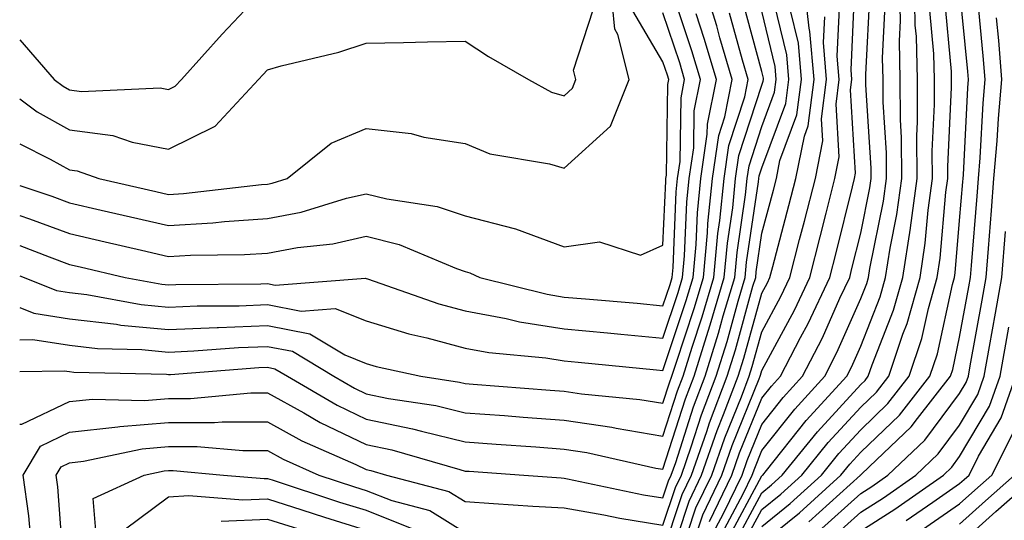
# Model space of a CAD drawing. Units: inches. Extents: x 1018643 to 1021283, y 7229258 to 7231898.
# Drawn here: x 1018643 to 1018743, y 7231757 to 7231808 of the extents above; entities that cross this region are included whole.
import ezdxf

# ---------------------------------------------------------------- set-up
doc = ezdxf.new("R2010")
doc.units = ezdxf.units.IN
doc.header["$MEASUREMENT"] = 0
doc.layers.add('Contour_10187229', color=7, linetype='Continuous', true_color=0xe11790)

msp = doc.modelspace()

# ---------------------------------------------------------------- linework, layer by layer
at = {"layer": 'Contour_10187229'}
for points in [[(1018643, 7231795.422, 3045), (1018646.097, 7231793.873, 3045), (1018648.05, 7231792.789, 3045), (1018648.821, 7231792.692, 3045), (1018651.009, 7231791.92, 3045), (1018656.751, 7231790.621, 3045), (1018658.05, 7231790.318, 3045), (1018659.564, 7231790.406, 3045), (1018667.444, 7231791.315, 3045), (1018668.05, 7231791.363, 3045), (1018668.519, 7231791.451, 3045), (1018670.062, 7231791.92, 3045), (1018674.485, 7231795.485, 3045), (1018678.05, 7231796.988, 3045), (1018682.591, 7231796.461, 3045), (1018683.851, 7231796.119, 3045), (1018688.05, 7231795.475, 3045), (1018690.54, 7231794.41, 3045), (1018696.575, 7231793.395, 3045), (1018698.05, 7231792.955, 3045), (1018702.757, 7231797.213, 3045), (1018704.622, 7231801.92, 3045), (1018703.499, 7231806.471, 3045), (1018703.167, 7231807.037, 3045), (1018702.718, 7231811.92, 3045)], [(1018643, 7231778.873, 3040), (1018644.427, 7231778.297, 3040), (1018648.05, 7231777.721, 3040), (1018652.786, 7231777.184, 3040), (1018653.235, 7231777.106, 3040), (1018658.05, 7231776.637, 3040), (1018662.982, 7231776.852, 3040), (1018663.109, 7231776.861, 3040), (1018668.05, 7231777.067, 3040), (1018672.347, 7231776.217, 3040), (1018675.882, 7231774.088, 3040), (1018678.05, 7231773.229, 3040), (1018679.046, 7231772.916, 3040), (1018683.568, 7231771.92, 3040), (1018687.464, 7231771.334, 3040), (1018688.05, 7231771.197, 3040), (1018688.841, 7231771.129, 3040), (1018696.644, 7231770.514, 3040), (1018698.05, 7231770.406, 3040), (1018699.827, 7231770.143, 3040), (1018705.716, 7231769.586, 3040), (1018708.05, 7231769.186, 3040), (1018708.714, 7231771.256, 3040), (1018708.958, 7231771.92, 3040), (1018709.378, 7231773.248, 3040), (1018711.204, 7231778.766, 3040), (1018712.142, 7231781.92, 3040), (1018712.552, 7231786.422, 3040), (1018712.591, 7231787.379, 3040), (1018713.05, 7231791.92, 3040), (1018713.685, 7231796.285, 3040), (1018714.3, 7231798.17, 3040), (1018715.052, 7231801.92, 3040), (1018713.812, 7231806.158, 3040), (1018713.489, 7231807.36, 3040), (1018712.064, 7231811.92, 3040)], [(1018643, 7231805.948, 3047), (1018646.497, 7231801.92, 3047), (1018647.386, 7231801.256, 3047), (1018648.05, 7231800.885, 3047), (1018649.241, 7231800.729, 3047), (1018657.21, 7231801.08, 3047), (1018658.05, 7231800.914, 3047), (1018658.724, 7231801.246, 3047), (1018659.349, 7231801.92, 3047), (1018663.46, 7231806.51, 3047), (1018668.05, 7231811.393, 3047)], [(1018708.362, 7231752.233, 3034), (1018710.687, 7231759.283, 3034), (1018711.956, 7231761.92, 3034), (1018713.528, 7231766.442, 3034), (1018714.183, 7231768.053, 3034), (1018715.648, 7231771.92, 3034), (1018716.224, 7231773.746, 3034), (1018718.05, 7231780.338, 3034), (1018718.607, 7231781.363, 3034), (1018718.86, 7231781.92, 3034), (1018719.153, 7231783.024, 3034), (1018720.794, 7231789.176, 3034), (1018721.487, 7231791.92, 3034), (1018722.347, 7231796.217, 3034), (1018722.728, 7231797.242, 3034), (1018723.323, 7231801.92, 3034), (1018722.913, 7231806.783, 3034), (1018722.835, 7231807.135, 3034), (1018722.298, 7231811.92, 3034)], [(1018712.747, 7231757.223, 3031), (1018715.023, 7231761.92, 3031), (1018715.804, 7231764.166, 3031), (1018718.05, 7231769.693, 3031), (1018719.036, 7231770.934, 3031), (1018719.944, 7231771.92, 3031), (1018721.966, 7231775.836, 3031), (1018722.728, 7231777.242, 3031), (1018724.915, 7231781.92, 3031), (1018725.56, 7231784.41, 3031), (1018727.2, 7231791.07, 3031), (1018727.415, 7231791.92, 3031), (1018727.523, 7231792.447, 3031), (1018727.025, 7231800.895, 3031), (1018727.161, 7231801.92, 3031), (1018727.073, 7231802.897, 3031), (1018727.464, 7231811.334, 3031)], [(1018714.583, 7231755.387, 3028), (1018718.05, 7231761.842, 3028), (1018718.089, 7231761.881, 3028), (1018718.138, 7231761.92, 3028), (1018718.509, 7231762.379, 3028), (1018722.532, 7231767.438, 3028), (1018726.634, 7231771.92, 3028), (1018727.112, 7231772.858, 3028), (1018728.05, 7231774.967, 3028), (1018730.013, 7231779.957, 3028), (1018730.569, 7231781.92, 3028), (1018731.019, 7231784.889, 3028), (1018731.702, 7231788.268, 3028), (1018732.2, 7231791.92, 3028), (1018732.181, 7231796.051, 3028), (1018732.064, 7231797.906, 3028), (1018732.034, 7231801.92, 3028), (1018731.956, 7231805.826, 3028), (1018732.064, 7231807.906, 3028), (1018731.985, 7231811.92, 3028)], [(1018715.169, 7231754.801, 3027), (1018718.05, 7231760.143, 3027), (1018719.036, 7231760.934, 3027), (1018720.11, 7231761.92, 3027), (1018723.665, 7231766.305, 3027), (1018728.05, 7231771.09, 3027), (1018728.48, 7231771.49, 3027), (1018728.812, 7231771.92, 3027), (1018729.193, 7231773.063, 3027), (1018731.37, 7231778.6, 3027), (1018732.308, 7231781.92, 3027), (1018733.069, 7231786.901, 3027), (1018733.069, 7231786.94, 3027), (1018733.753, 7231791.92, 3027), (1018733.724, 7231796.246, 3027), (1018733.792, 7231797.662, 3027), (1018733.773, 7231801.92, 3027), (1018733.675, 7231806.295, 3027), (1018733.568, 7231807.438, 3027), (1018733.489, 7231811.92, 3027)], [(1018718.05, 7231755.035, 3024), (1018721.849, 7231758.121, 3024), (1018726.038, 7231761.92, 3024), (1018726.937, 7231763.033, 3024), (1018728.05, 7231764.244, 3024), (1018731.976, 7231767.994, 3024), (1018735.032, 7231771.92, 3024), (1018735.794, 7231774.176, 3024), (1018737.318, 7231781.188, 3024), (1018737.523, 7231781.92, 3024), (1018737.591, 7231782.379, 3024), (1018738.05, 7231787.662, 3024), (1018738.372, 7231791.598, 3024), (1018738.401, 7231791.92, 3024), (1018738.431, 7231792.301, 3024), (1018738.87, 7231801.1, 3024), (1018738.948, 7231801.92, 3024), (1018738.88, 7231802.75, 3024), (1018738.05, 7231811.315, 3024)], [(1018643, 7231785.132, 3042), (1018645.97, 7231784, 3042), (1018648.05, 7231783.238, 3042), (1018649.124, 7231782.994, 3042), (1018653.655, 7231781.92, 3042), (1018657.366, 7231781.236, 3042), (1018658.05, 7231781.168, 3042), (1018658.773, 7231781.197, 3042), (1018667.396, 7231781.266, 3042), (1018668.05, 7231781.295, 3042), (1018668.831, 7231781.139, 3042), (1018677.982, 7231781.852, 3042), (1018678.05, 7231781.822, 3042), (1018678.187, 7231781.783, 3042), (1018685.384, 7231779.254, 3042), (1018688.05, 7231778.541, 3042), (1018692.2, 7231777.77, 3042), (1018693.558, 7231777.428, 3042), (1018698.05, 7231776.715, 3042), (1018702.444, 7231776.315, 3042), (1018703.792, 7231776.178, 3042), (1018708.05, 7231775.787, 3042), (1018709.573, 7231780.397, 3042), (1018710.032, 7231781.92, 3042), (1018710.228, 7231784.098, 3042), (1018710.452, 7231789.518, 3042), (1018710.696, 7231791.92, 3042), (1018711.155, 7231795.026, 3042), (1018711.204, 7231798.766, 3042), (1018711.839, 7231801.92, 3042), (1018710.98, 7231804.85, 3042), (1018708.919, 7231811.051, 3042)], [(1018644.085, 7231755.885, 3036), (1018643.939, 7231757.809, 3036), (1018643.362, 7231761.92, 3036), (1018645.101, 7231764.869, 3036), (1018648.05, 7231766.276, 3036), (1018652.923, 7231766.793, 3036), (1018653.128, 7231766.842, 3036), (1018658.05, 7231767.252, 3036), (1018662.708, 7231767.262, 3036), (1018663.46, 7231767.33, 3036), (1018668.05, 7231767.33, 3036), (1018671.536, 7231765.406, 3036), (1018676.976, 7231762.994, 3036), (1018678.05, 7231762.477, 3036), (1018678.509, 7231762.379, 3036), (1018680.081, 7231761.92, 3036), (1018686.4, 7231760.27, 3036), (1018688.05, 7231759.244, 3036), (1018690.901, 7231759.068, 3036), (1018694.905, 7231758.776, 3036), (1018698.05, 7231758.6, 3036), (1018702.073, 7231757.897, 3036), (1018703.685, 7231757.555, 3036), (1018708.05, 7231756.852, 3036), (1018709.31, 7231760.66, 3036), (1018709.915, 7231761.92, 3036), (1018710.901, 7231764.772, 3036), (1018711.946, 7231768.024, 3036), (1018713.421, 7231771.92, 3036), (1018714.525, 7231775.445, 3036), (1018715.657, 7231779.527, 3036), (1018716.36, 7231781.92, 3036), (1018716.507, 7231783.463, 3036), (1018717.708, 7231791.578, 3036), (1018717.747, 7231791.92, 3036), (1018717.786, 7231792.184, 3036), (1018718.05, 7231793.004, 3036), (1018720.462, 7231799.508, 3036), (1018720.775, 7231801.92, 3036), (1018720.56, 7231804.43, 3036), (1018718.997, 7231810.973, 3036)], [(1018713.392, 7231756.578, 3030), (1018714.173, 7231758.043, 3030), (1018716.048, 7231761.92, 3030), (1018716.566, 7231763.404, 3030), (1018718.05, 7231767.057, 3030), (1018720.208, 7231769.762, 3030), (1018722.171, 7231771.92, 3030), (1018724.173, 7231775.797, 3030), (1018725.95, 7231779.82, 3030), (1018726.937, 7231781.92, 3030), (1018727.161, 7231782.809, 3030), (1018728.05, 7231786.402, 3030), (1018728.978, 7231790.992, 3030), (1018729.105, 7231791.92, 3030), (1018729.095, 7231792.965, 3030), (1018728.577, 7231801.393, 3030), (1018728.568, 7231801.92, 3030), (1018728.558, 7231802.428, 3030), (1018728.997, 7231810.973, 3030)], [(1018718.05, 7231756.735, 3025), (1018720.911, 7231759.059, 3025), (1018724.066, 7231761.92, 3025), (1018725.843, 7231764.127, 3025), (1018728.05, 7231766.52, 3025), (1018730.804, 7231769.166, 3025), (1018732.962, 7231771.92, 3025), (1018734.241, 7231775.729, 3025), (1018734.896, 7231778.766, 3025), (1018735.784, 7231781.92, 3025), (1018736.087, 7231783.883, 3025), (1018736.663, 7231790.533, 3025), (1018736.849, 7231791.92, 3025), (1018736.839, 7231793.131, 3025), (1018737.239, 7231801.11, 3025), (1018737.239, 7231801.92, 3025), (1018737.22, 7231802.75, 3025), (1018736.526, 7231810.397, 3025)], [(1018643, 7231772.39, 3038), (1018647.493, 7231772.477, 3038), (1018648.05, 7231772.389, 3038), (1018648.47, 7231772.34, 3038), (1018657.845, 7231772.125, 3038), (1018658.05, 7231772.106, 3038), (1018658.245, 7231772.115, 3038), (1018667.171, 7231772.799, 3038), (1018668.05, 7231772.838, 3038), (1018668.812, 7231772.682, 3038), (1018670.081, 7231771.92, 3038), (1018675.12, 7231768.99, 3038), (1018678.05, 7231767.584, 3038), (1018682.737, 7231766.608, 3038), (1018683.616, 7231766.354, 3038), (1018688.05, 7231765.289, 3038), (1018691.185, 7231765.055, 3038), (1018695.198, 7231764.772, 3038), (1018698.05, 7231764.557, 3038), (1018700.345, 7231764.215, 3038), (1018707.327, 7231762.643, 3038), (1018708.05, 7231762.516, 3038), (1018710.325, 7231769.645, 3038), (1018711.194, 7231771.92, 3038), (1018712.62, 7231776.49, 3038), (1018712.835, 7231777.135, 3038), (1018714.251, 7231781.92, 3038), (1018714.573, 7231785.397, 3038), (1018715.101, 7231788.971, 3038), (1018715.394, 7231791.92, 3038), (1018715.735, 7231794.235, 3038), (1018718.05, 7231801.363, 3038), (1018718.196, 7231801.774, 3038), (1018718.216, 7231801.92, 3038), (1018718.206, 7231802.076, 3038), (1018718.05, 7231802.731, 3038), (1018716.087, 7231809.957, 3038)], [(1018711.097, 7231754.967, 3032), (1018712.064, 7231757.906, 3032), (1018714.007, 7231761.92, 3032), (1018715.052, 7231764.918, 3032), (1018717.776, 7231771.647, 3032), (1018717.884, 7231771.92, 3032), (1018717.923, 7231772.047, 3032), (1018718.05, 7231772.516, 3032), (1018721.351, 7231778.619, 3032), (1018722.903, 7231781.92, 3032), (1018723.958, 7231786.012, 3032), (1018724.554, 7231788.424, 3032), (1018725.443, 7231791.92, 3032), (1018725.872, 7231794.098, 3032), (1018725.56, 7231799.43, 3032), (1018725.882, 7231801.92, 3032), (1018725.677, 7231804.293, 3032), (1018725.941, 7231809.811, 3032)], [(1018713.987, 7231755.983, 3029), (1018716.155, 7231760.026, 3029), (1018717.073, 7231761.92, 3029), (1018717.327, 7231762.643, 3029), (1018718.05, 7231764.43, 3029), (1018721.37, 7231768.6, 3029), (1018724.407, 7231771.92, 3029), (1018725.648, 7231774.322, 3029), (1018728.05, 7231779.772, 3029), (1018728.655, 7231781.315, 3029), (1018728.831, 7231781.92, 3029), (1018728.968, 7231782.838, 3029), (1018730.335, 7231789.635, 3029), (1018730.648, 7231791.92, 3029), (1018730.638, 7231794.508, 3029), (1018730.316, 7231799.654, 3029), (1018730.306, 7231801.92, 3029), (1018730.257, 7231804.127, 3029), (1018730.53, 7231809.44, 3029)], [(1018722.786, 7231757.184, 3023), (1018728.021, 7231761.92, 3023), (1018728.03, 7231761.94, 3023), (1018728.05, 7231761.959, 3023), (1018728.939, 7231762.809, 3023), (1018733.157, 7231766.813, 3023), (1018733.773, 7231767.643, 3023), (1018737.112, 7231771.92, 3023), (1018737.347, 7231772.623, 3023), (1018738.05, 7231775.865, 3023), (1018738.987, 7231780.983, 3023), (1018739.153, 7231781.92, 3023), (1018739.251, 7231783.121, 3023), (1018739.827, 7231790.143, 3023), (1018739.964, 7231791.92, 3023), (1018740.14, 7231794.01, 3023), (1018740.413, 7231799.557, 3023), (1018740.638, 7231801.92, 3023), (1018740.443, 7231804.313, 3023), (1018739.886, 7231810.084, 3023)], [(1018643, 7231799.987, 3046), (1018644.778, 7231798.649, 3046), (1018648.05, 7231796.832, 3046), (1018652.405, 7231796.276, 3046), (1018654.388, 7231795.582, 3046), (1018658.05, 7231794.879, 3046), (1018662.767, 7231797.203, 3046), (1018667.142, 7231801.92, 3046), (1018667.571, 7231802.399, 3046), (1018668.05, 7231802.906, 3046), (1018669.437, 7231803.307, 3046), (1018675.286, 7231804.684, 3046), (1018678.05, 7231805.602, 3046), (1018681.819, 7231805.69, 3046), (1018684.241, 7231805.729, 3046), (1018688.05, 7231805.817, 3046), (1018690.403, 7231804.274, 3046), (1018694.437, 7231801.92, 3046), (1018696.79, 7231800.66, 3046), (1018698.05, 7231800.289, 3046), (1018698.909, 7231801.061, 3046), (1018699.241, 7231801.92, 3046), (1018699.007, 7231802.877, 3046), (1018700.98, 7231808.99, 3046)], [(1018643, 7231791.222, 3044), (1018646.263, 7231790.133, 3044), (1018648.05, 7231789.469, 3044), (1018651.234, 7231788.736, 3044), (1018654.193, 7231788.063, 3044), (1018658.05, 7231787.174, 3044), (1018662.532, 7231787.438, 3044), (1018663.704, 7231787.574, 3044), (1018668.05, 7231787.867, 3044), (1018671.458, 7231788.512, 3044), (1018676.048, 7231789.918, 3044), (1018678.05, 7231790.377, 3044), (1018680.11, 7231789.86, 3044), (1018685.228, 7231789.098, 3044), (1018688.05, 7231788.16, 3044), (1018693.011, 7231786.881, 3044), (1018693.148, 7231786.822, 3044), (1018698.05, 7231785.026, 3044), (1018701.644, 7231785.514, 3044), (1018705.784, 7231784.186, 3044), (1018708.05, 7231785.192, 3044), (1018708.323, 7231791.647, 3044), (1018708.353, 7231791.92, 3044), (1018708.401, 7231792.272, 3044), (1018708.538, 7231801.432, 3044), (1018708.636, 7231801.92, 3044), (1018708.499, 7231802.369, 3044), (1018708.05, 7231803.727, 3044), (1018705.013, 7231808.883, 3044)], [(1018643, 7231767.07, 3037), (1018643.206, 7231767.076, 3037), (1018648.05, 7231769.371, 3037), (1018650.355, 7231769.615, 3037), (1018655.609, 7231769.479, 3037), (1018658.05, 7231769.684, 3037), (1018660.286, 7231769.684, 3037), (1018666.39, 7231770.26, 3037), (1018668.05, 7231770.26, 3037), (1018671.741, 7231768.229, 3037), (1018673.392, 7231767.262, 3037), (1018678.05, 7231765.035, 3037), (1018680.628, 7231764.498, 3037), (1018687.493, 7231762.477, 3037), (1018688.05, 7231762.34, 3037), (1018688.441, 7231762.311, 3037), (1018693.987, 7231761.92, 3037), (1018697.767, 7231761.637, 3037), (1018698.05, 7231761.627, 3037), (1018698.411, 7231761.559, 3037), (1018706.077, 7231759.947, 3037), (1018708.05, 7231759.635, 3037), (1018708.616, 7231761.354, 3037), (1018708.89, 7231761.92, 3037), (1018709.339, 7231763.209, 3037), (1018711.136, 7231768.834, 3037), (1018712.308, 7231771.92, 3037), (1018713.675, 7231776.295, 3037), (1018714.153, 7231778.024, 3037), (1018715.306, 7231781.92, 3037), (1018715.54, 7231784.43, 3037), (1018716.409, 7231790.279, 3037), (1018716.575, 7231791.92, 3037), (1018716.761, 7231793.209, 3037), (1018718.05, 7231797.184, 3037), (1018719.329, 7231800.641, 3037), (1018719.495, 7231801.92, 3037), (1018719.388, 7231803.258, 3037), (1018718.05, 7231808.844, 3037)], [(1018643, 7231788.176, 3043), (1018643.978, 7231787.848, 3043), (1018648.05, 7231786.354, 3043), (1018651.653, 7231785.524, 3043), (1018655.306, 7231784.664, 3043), (1018658.05, 7231784.029, 3043), (1018660.286, 7231784.156, 3043), (1018665.745, 7231784.225, 3043), (1018668.05, 7231784.381, 3043), (1018671.077, 7231784.947, 3043), (1018674.651, 7231785.318, 3043), (1018678.05, 7231786.1, 3043), (1018681.39, 7231785.26, 3043), (1018687.161, 7231782.809, 3043), (1018688.05, 7231782.516, 3043), (1018688.519, 7231782.389, 3043), (1018689.515, 7231781.92, 3043), (1018696.341, 7231780.211, 3043), (1018698.05, 7231779.938, 3043), (1018700.228, 7231779.742, 3043), (1018705.433, 7231779.303, 3043), (1018708.05, 7231779.059, 3043), (1018708.763, 7231781.207, 3043), (1018708.978, 7231781.92, 3043), (1018709.066, 7231782.936, 3043), (1018709.388, 7231790.582, 3043), (1018709.525, 7231791.92, 3043), (1018709.778, 7231793.649, 3043), (1018709.876, 7231800.094, 3043), (1018710.237, 7231801.92, 3043), (1018709.739, 7231803.61, 3043), (1018708.05, 7231808.688, 3043)], [(1018643, 7231775.621, 3039), (1018644.319, 7231775.651, 3039), (1018648.05, 7231775.055, 3039), (1018650.862, 7231774.733, 3039), (1018655.335, 7231774.635, 3039), (1018658.05, 7231774.371, 3039), (1018660.609, 7231774.479, 3039), (1018665.14, 7231774.83, 3039), (1018668.05, 7231774.947, 3039), (1018670.579, 7231774.449, 3039), (1018674.778, 7231771.92, 3039), (1018676.849, 7231770.719, 3039), (1018678.05, 7231770.143, 3039), (1018680.296, 7231769.674, 3039), (1018685.081, 7231768.951, 3039), (1018688.05, 7231768.238, 3039), (1018692.025, 7231767.945, 3039), (1018693.919, 7231767.789, 3039), (1018698.05, 7231767.486, 3039), (1018702.894, 7231766.764, 3039), (1018703.304, 7231766.666, 3039), (1018708.05, 7231765.856, 3039), (1018709.515, 7231770.455, 3039), (1018710.081, 7231771.92, 3039), (1018710.999, 7231774.869, 3039), (1018712.025, 7231777.945, 3039), (1018713.196, 7231781.92, 3039), (1018713.597, 7231786.373, 3039), (1018713.792, 7231787.662, 3039), (1018714.222, 7231791.92, 3039), (1018714.71, 7231795.26, 3039), (1018716.312, 7231800.182, 3039), (1018716.653, 7231801.92, 3039), (1018716.077, 7231803.893, 3039), (1018714.788, 7231808.658, 3039)], [(1018643, 7231782.087, 3041), (1018643.441, 7231781.92, 3041), (1018646.722, 7231780.592, 3041), (1018648.05, 7231780.387, 3041), (1018649.788, 7231780.182, 3041), (1018655.296, 7231779.166, 3041), (1018658.05, 7231778.902, 3041), (1018660.941, 7231779.029, 3041), (1018665.189, 7231779.059, 3041), (1018668.05, 7231779.176, 3041), (1018671.458, 7231778.512, 3041), (1018674.905, 7231778.776, 3041), (1018678.05, 7231777.526, 3041), (1018682.337, 7231776.207, 3041), (1018684.163, 7231775.807, 3041), (1018688.05, 7231774.762, 3041), (1018690.452, 7231774.322, 3041), (1018696.194, 7231773.776, 3041), (1018698.05, 7231773.483, 3041), (1018699.485, 7231773.356, 3041), (1018707.396, 7231772.574, 3041), (1018708.05, 7231772.516, 3041), (1018710.394, 7231779.576, 3041), (1018711.087, 7231781.92, 3041), (1018711.39, 7231785.26, 3041), (1018711.526, 7231788.443, 3041), (1018711.878, 7231791.92, 3041), (1018712.532, 7231796.402, 3041), (1018712.542, 7231797.428, 3041), (1018713.45, 7231801.92, 3041), (1018712.22, 7231806.09, 3041), (1018711.4, 7231808.57, 3041)], [(1018708.05, 7231754.068, 3035), (1018709.993, 7231759.977, 3035), (1018710.941, 7231761.92, 3035), (1018712.474, 7231766.344, 3035), (1018712.757, 7231767.213, 3035), (1018714.534, 7231771.92, 3035), (1018715.374, 7231774.596, 3035), (1018717.151, 7231781.022, 3035), (1018717.425, 7231781.92, 3035), (1018717.474, 7231782.496, 3035), (1018718.05, 7231786.383, 3035), (1018719.212, 7231790.758, 3035), (1018719.515, 7231791.92, 3035), (1018719.876, 7231793.746, 3035), (1018721.595, 7231798.375, 3035), (1018722.054, 7231801.92, 3035), (1018721.741, 7231805.611, 3035), (1018720.921, 7231809.049, 3035)], [(1018715.765, 7231754.205, 3026), (1018718.05, 7231758.443, 3026), (1018719.974, 7231759.996, 3026), (1018722.093, 7231761.92, 3026), (1018724.759, 7231765.211, 3026), (1018728.05, 7231768.805, 3026), (1018729.642, 7231770.328, 3026), (1018730.882, 7231771.92, 3026), (1018732.318, 7231776.188, 3026), (1018732.728, 7231777.242, 3026), (1018734.046, 7231781.92, 3026), (1018734.573, 7231785.397, 3026), (1018734.866, 7231788.736, 3026), (1018735.296, 7231791.92, 3026), (1018735.286, 7231794.684, 3026), (1018735.521, 7231799.391, 3026), (1018735.501, 7231801.92, 3026), (1018735.443, 7231804.527, 3026), (1018735.052, 7231808.922, 3026)], [(1018709.73, 7231753.6, 3033), (1018711.37, 7231758.6, 3033), (1018712.982, 7231761.92, 3033), (1018714.29, 7231765.68, 3033), (1018715.98, 7231769.85, 3033), (1018716.761, 7231771.92, 3033), (1018717.073, 7231772.897, 3033), (1018718.05, 7231776.432, 3033), (1018719.984, 7231779.986, 3033), (1018720.882, 7231781.92, 3033), (1018721.868, 7231785.738, 3033), (1018722.366, 7231787.604, 3033), (1018723.46, 7231791.92, 3033), (1018724.222, 7231795.748, 3033), (1018724.095, 7231797.965, 3033), (1018724.603, 7231801.92, 3033), (1018724.29, 7231805.68, 3033), (1018724.407, 7231808.277, 3033)], [(1018723.763, 7231756.207, 3022), (1018728.05, 7231760.065, 3022), (1018729.183, 7231760.787, 3022), (1018730.804, 7231761.92, 3022), (1018734.525, 7231765.445, 3022), (1018738.05, 7231770.182, 3022), (1018738.694, 7231771.276, 3022), (1018738.929, 7231771.92, 3022), (1018739.114, 7231772.985, 3022), (1018740.335, 7231779.635, 3022), (1018740.745, 7231781.92, 3022), (1018740.96, 7231784.83, 3022), (1018741.282, 7231788.688, 3022), (1018741.517, 7231791.92, 3022), (1018741.849, 7231795.719, 3022), (1018741.966, 7231798.004, 3022), (1018742.327, 7231801.92, 3022), (1018742.015, 7231805.885, 3022), (1018741.79, 7231808.18, 3022)], [(1018724.759, 7231755.211, 3021), (1018728.05, 7231758.17, 3021), (1018730.345, 7231759.625, 3021), (1018733.607, 7231761.92, 3021), (1018735.882, 7231764.088, 3021), (1018738.05, 7231766.988, 3021), (1018739.886, 7231770.084, 3021), (1018740.53, 7231771.92, 3021), (1018741.077, 7231774.947, 3021), (1018741.683, 7231778.287, 3021), (1018742.327, 7231781.92, 3021), (1018742.679, 7231786.549, 3021)], [(1018728.05, 7231756.285, 3020), (1018731.497, 7231758.473, 3020), (1018736.409, 7231761.92, 3020), (1018737.249, 7231762.721, 3020), (1018738.05, 7231763.795, 3020), (1018741.077, 7231768.893, 3020), (1018742.142, 7231771.92, 3020), (1018743.03, 7231776.901, 3020)], [(1018732.65, 7231757.32, 3019), (1018735.325, 7231759.195, 3019), (1018738.05, 7231761.07, 3019), (1018738.499, 7231761.471, 3019), (1018738.997, 7231761.92, 3019), (1018739.964, 7231763.834, 3019), (1018742.259, 7231767.711, 3019), (1018743.743, 7231771.92, 3019)], [(1018733.841, 7231756.129, 3018), (1018738.05, 7231759.029, 3018), (1018739.573, 7231760.397, 3018), (1018741.302, 7231761.92, 3018), (1018743.568, 7231766.402, 3018)], [(1018647.474, 7231752.496, 3035), (1018646.868, 7231760.738, 3035), (1018646.702, 7231761.92, 3035), (1018647.2, 7231762.77, 3035), (1018648.05, 7231763.17, 3035), (1018649.456, 7231763.326, 3035), (1018655.374, 7231764.596, 3035), (1018658.05, 7231764.82, 3035), (1018660.96, 7231764.83, 3035), (1018665.569, 7231764.401, 3035), (1018668.05, 7231764.401, 3035), (1018669.651, 7231763.522, 3035), (1018673.245, 7231761.92, 3035), (1018676.859, 7231760.729, 3035), (1018678.05, 7231760.358, 3035), (1018680.628, 7231759.342, 3035), (1018684.466, 7231758.336, 3035), (1018688.05, 7231756.119, 3035)], [(1018650.833, 7231754.703, 3034), (1018650.423, 7231759.547, 3034), (1018655.579, 7231761.92, 3034), (1018657.61, 7231762.36, 3034), (1018658.05, 7231762.399, 3034), (1018658.528, 7231762.399, 3034), (1018663.626, 7231761.92, 3034), (1018667.718, 7231761.588, 3034), (1018668.05, 7231761.598, 3034), (1018668.519, 7231761.451, 3034), (1018675.335, 7231759.205, 3034), (1018678.05, 7231758.365, 3034), (1018682.669, 7231756.539, 3034)], [(1018738.05, 7231754.928, 3016), (1018741.722, 7231758.248, 3016), (1018745.901, 7231761.92, 3016)], [(1018738.05, 7231756.979, 3017), (1018740.648, 7231759.322, 3017), (1018743.597, 7231761.92, 3017)], [(1018653.577, 7231756.393, 3033), (1018658.05, 7231759.733, 3033), (1018660.11, 7231759.86, 3033), (1018665.55, 7231759.42, 3033), (1018668.05, 7231759.537, 3033), (1018671.546, 7231758.424, 3033), (1018673.812, 7231757.682, 3033), (1018678.05, 7231756.373, 3033)], [(1018663.382, 7231757.252, 3032), (1018668.05, 7231757.477, 3032), (1018672.269, 7231756.139, 3032)]]:
    msp.add_polyline3d(points, dxfattribs=at)

doc.saveas('drawing.dxf')
